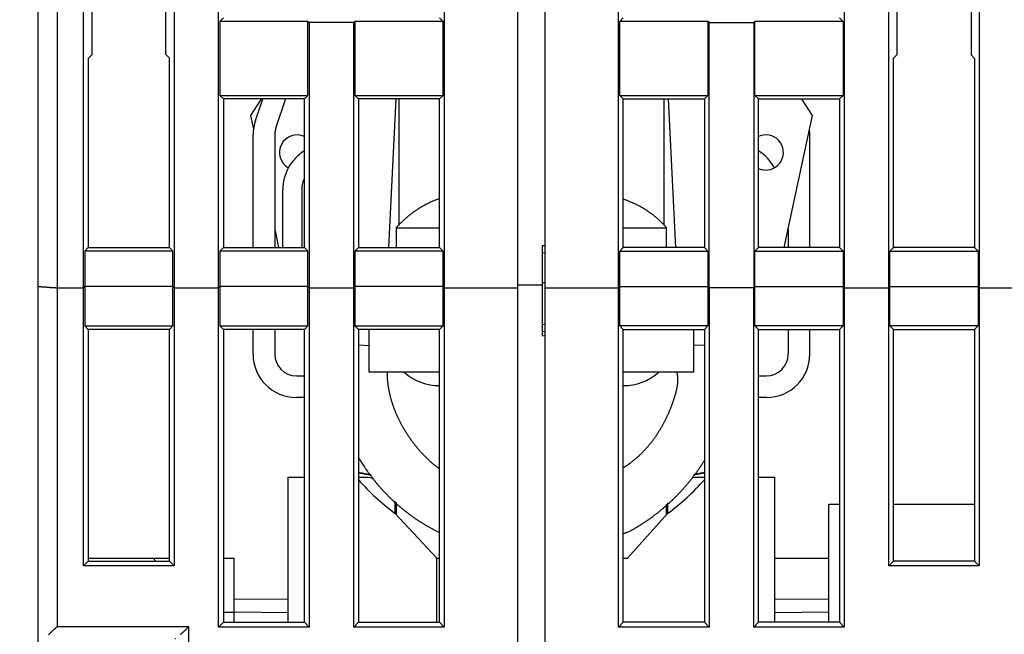
# Model space of a CAD drawing. Extents: x 51 to 594, y 0 to 393.
# Drawn here: x 358 to 394, y 337 to 360 of the extents above; entities that cross this region are included whole.
import ezdxf

# ---------------------------------------------------------------- set-up
doc = ezdxf.new("R2010")
doc.units = 0
doc.linetypes.add('HIDDENNEW0', pattern=[4.5, 1.5, -1.5, 1.5])
for name, color, linetype in [('5', 7, 'CONTINUOUS'), ('MUOTOVIIVAT', 40, 'HIDDENNEW0'), ('TANGVIIVATNONDEF', 3, 'HIDDENNEW0')]:
    doc.layers.add(name, color=color, linetype=linetype)
doc.styles.get("Standard").update_dxf_attribs({"font": 'monotxt.shx'})
doc.dimstyles.new('DSTYLE1', dxfattribs={"dimtxt": 3, "dimasz": 3, "dimexe": 3, "dimexo": 0, "dimgap": 2, "dimtad": 1, "dimzin": 3, "dimcen": 0.09, "dimazin": 3, "dimtp": 1, "dimtm": 1, "dimtfac": 1, "dimtofl": 0, "dimtmove": 0, "dimatfit": 3})

# ---------------------------------------------------------------- blocks, each defined once
blk = doc.blocks.new('_AH1')
at = {"color": 0, "linetype": 'CONTINUOUS'}
for p, q in [((-1, 0.166667), (0, 0)), ((-1, 0.166667), (-1, -0.166667)), ((0, 0), (-1, -0.166667)), ((0, 0), (-1, 0))]:
    blk.add_line(p, q, dxfattribs=at)
blk = doc.blocks.new('*D10950')
at = {"layer": '5', "color": 1, "linetype": 'CONTINUOUS'}
for p, q in [((360.27749, 392.59401), (327.65428, 392.59401)), ((330.65428, 392.59401), (330.65428, 327.59402)), ((330.65428, 262.59402), (330.65428, 327.59402)), ((352.87165, 262.59402), (327.65428, 262.59402))]:
    blk.add_line(p, q, dxfattribs=at)
at = {"layer": '5', "color": 1, "xscale": 3, "yscale": 3, "zscale": 3}
for p, rotation in [((330.65428, 392.59401), 90), ((330.65428, 262.59402), 270)]:
    blk.add_blockref('_AH1', p, dxfattribs=dict(at, rotation=rotation))
at = {"layer": '5', "color": 1, "linetype": 'CONTINUOUS'}
blk.add_text('130', height=3, rotation=90, dxfattribs=at).set_placement((328.65328, 323.09402))

msp = doc.modelspace()

# ---------------------------------------------------------------- linework, layer by layer
at = {"layer": 'MUOTOVIIVAT', "color": 40, "linetype": 'CONTINUOUS'}
for p, q in [((358.62749, 350.16911), (358.62749, 382.09402)), ((376.37749, 350.10786), (376.37749, 379.59402)), ((377.37749, 379.59402), (377.37749, 350.10786)), ((365.30252, 350.10789), (365.30252, 376.76902)), ((373.65246, 376.76902), (373.65246, 350.10789)), ((380.10249, 350.10789), (380.10249, 376.76902)), ((388.45248, 376.76902), (388.45248, 350.10789)), ((360.30251, 350.10789), (360.30251, 363.26898)), ((360.60858, 362.96295), (360.60858, 358.7268)), ((363.34725, 358.73553), (363.34725, 362.96379)), ((363.65249, 363.26898), (363.65249, 350.10789)), ((390.10251, 350.10789), (390.10251, 363.26898)), ((390.40872, 358.7365), (390.40872, 362.96277)), ((393.14624, 362.96277), (393.14624, 358.72694)), ((393.45245, 363.26898), (393.45245, 350.10789)), ((365.47749, 360.09402), (365.34626, 359.96279)), ((373.60872, 359.96279), (373.47748, 360.09402)), ((380.14624, 359.96279), (380.27747, 360.09402)), ((388.27751, 360.09402), (388.40874, 359.96279)), ((365.34626, 359.96279), (365.34626, 357.22523)), ((368.60871, 359.96279), (365.34626, 359.96279)), ((368.60871, 357.22523), (368.60871, 359.96279)), ((368.60871, 359.96279), (368.65245, 359.91904)), ((368.65245, 359.91904), (368.65245, 350.10789)), ((370.30253, 359.91904), (368.65245, 359.91904)), ((370.30253, 359.91904), (370.34627, 359.96279)), ((370.30253, 350.10789), (370.30253, 359.91904)), ((370.34627, 359.96279), (370.34627, 357.22523)), ((373.60872, 359.96279), (370.34627, 359.96279)), ((373.60872, 357.22523), (373.60872, 359.96279)), ((380.14624, 357.22523), (380.14624, 359.96279)), ((383.40873, 359.96279), (380.14624, 359.96279)), ((383.40873, 359.96279), (383.40873, 357.22523)), ((383.45247, 359.91904), (383.40873, 359.96279)), ((383.45247, 350.10789), (383.45247, 359.91904)), ((383.45247, 359.91904), (385.1025, 359.91904)), ((385.14625, 359.96279), (385.1025, 359.91904)), ((385.1025, 359.91904), (385.1025, 350.10789)), ((388.40874, 359.96279), (385.14625, 359.96279)), ((385.14625, 357.22523), (385.14625, 359.96279)), ((388.40874, 359.96279), (388.40874, 357.22523)), ((360.60858, 358.7268), (360.47748, 358.59524)), ((360.47748, 358.59524), (360.47748, 351.59404)), ((363.47751, 358.60578), (363.34725, 358.73553)), ((363.47751, 351.59404), (363.47751, 358.60578)), ((390.27749, 358.60573), (390.40872, 358.7365)), ((390.27749, 351.59404), (390.27749, 358.60573)), ((393.14624, 358.72694), (393.27747, 358.59524)), ((393.27747, 358.59524), (393.27747, 351.59404)), ((365.34626, 357.22523), (365.47749, 357.094)), ((365.34626, 357.22523), (368.60871, 357.22523)), ((365.47749, 357.094), (365.47749, 351.59404)), ((368.47747, 357.094), (365.47749, 357.094)), ((366.66273, 356.29693), (366.93387, 357.094)), ((366.86353, 357.07732), (366.93327, 357.09221)), ((367.77889, 357.094), (367.42011, 356.03929)), ((368.47747, 357.094), (368.60871, 357.22523)), ((368.47747, 351.59404), (368.47747, 357.094)), ((370.34627, 357.22523), (373.60872, 357.22523)), ((370.34627, 357.22523), (370.4775, 357.094)), ((373.47748, 357.094), (370.4775, 357.094)), ((370.4775, 357.094), (370.4775, 351.59404)), ((371.59831, 351.59404), (371.87615, 357.094)), ((371.97749, 352.40515), (371.97749, 357.094)), ((373.47748, 357.094), (373.60872, 357.22523)), ((373.47748, 351.59404), (373.47748, 357.094)), ((380.27747, 357.094), (380.14624, 357.22523)), ((380.14624, 357.22523), (383.40873, 357.22523)), ((380.27747, 351.59404), (380.27747, 357.094)), ((380.27747, 357.094), (383.2775, 357.094)), ((381.77751, 357.094), (381.77751, 352.41793)), ((381.93746, 357.094), (382.21527, 351.59404)), ((383.40873, 357.22523), (383.2775, 357.094)), ((383.2775, 357.094), (383.2775, 351.59404)), ((385.14625, 357.22523), (388.40874, 357.22523)), ((385.27748, 357.094), (385.14625, 357.22523)), ((385.27748, 351.59404), (385.27748, 357.094)), ((385.27748, 357.094), (388.27751, 357.094)), ((386.89144, 357.07732), (386.81322, 357.09402)), ((388.40874, 357.22523), (388.27751, 357.094)), ((388.27751, 357.094), (388.27751, 351.59404)), ((366.86353, 357.07732), (366.47892, 356.48397)), ((387.27605, 356.48397), (386.89144, 357.07732)), ((366.47892, 356.48397), (366.58862, 355.97003)), ((386.23233, 351.59402), (387.27605, 356.48397)), ((366.57749, 351.59402), (366.57749, 355.78164)), ((367.37749, 355.78164), (367.37749, 351.59402)), ((387.17749, 351.59402), (387.17749, 355.78164)), ((367.67749, 351.59404), (367.67749, 353.73168)), ((368.37749, 353.73168), (368.37749, 351.59404)), ((367.37749, 352.2741), (367.52265, 351.59402)), ((371.87747, 352.3291), (373.47748, 352.3291)), ((371.87747, 352.3291), (371.87747, 351.59404)), ((380.27747, 352.3291), (381.87749, 352.3291)), ((381.87749, 351.59404), (381.87749, 352.3291)), ((386.37749, 352.2741), (386.37749, 351.59402)), ((377.37747, 351.66278), (377.27749, 351.65404)), ((377.27749, 351.65404), (377.27749, 350.2041)), ((360.47748, 351.59404), (360.34625, 351.4628)), ((360.34625, 351.4628), (360.34625, 350.15163)), ((363.60874, 351.4628), (360.34625, 351.4628)), ((360.47748, 351.59404), (363.47751, 351.59404)), ((363.47751, 351.59404), (363.60874, 351.4628)), ((363.60874, 350.15163), (363.60874, 351.4628)), ((365.47749, 351.59404), (365.34626, 351.4628)), ((365.34626, 351.4628), (365.34626, 350.15163)), ((368.60871, 351.4628), (365.34626, 351.4628)), ((365.47749, 351.59404), (368.47747, 351.59404)), ((368.47747, 351.59404), (368.60871, 351.4628)), ((368.60871, 350.15163), (368.60871, 351.4628)), ((370.4775, 351.59404), (370.34627, 351.4628)), ((373.60872, 351.4628), (370.34627, 351.4628)), ((370.34627, 351.4628), (370.34627, 350.15163)), ((370.4775, 351.59404), (373.47748, 351.59404)), ((373.60872, 351.4628), (373.47748, 351.59404)), ((373.60872, 350.15163), (373.60872, 351.4628)), ((377.27749, 351.40232), (377.37747, 351.41112)), ((380.14624, 351.4628), (380.27747, 351.59404)), ((380.14624, 350.15163), (380.14624, 351.4628)), ((380.14624, 351.4628), (383.40873, 351.4628)), ((383.2775, 351.59404), (380.27747, 351.59404)), ((383.2775, 351.59404), (383.40873, 351.4628)), ((383.40873, 351.4628), (383.40873, 350.15163)), ((385.27748, 351.59404), (385.14625, 351.4628)), ((385.14625, 351.4628), (388.40874, 351.4628)), ((385.14625, 350.15163), (385.14625, 351.4628)), ((388.27751, 351.59404), (385.27748, 351.59404)), ((388.27751, 351.59404), (388.40874, 351.4628)), ((388.40874, 351.4628), (388.40874, 350.15163)), ((390.27749, 351.59404), (390.14626, 351.4628)), ((390.14626, 351.4628), (393.4087, 351.4628)), ((390.14626, 350.15163), (390.14626, 351.4628)), ((393.27747, 351.59404), (390.27749, 351.59404)), ((393.27747, 351.59404), (393.4087, 351.4628)), ((393.4087, 351.4628), (393.4087, 350.15163)), ((358.62749, 336.97009), (358.62749, 350.16911)), ((377.27749, 350.2041), (376.37748, 350.2041)), ((377.37747, 350.28235), (377.27749, 350.28234)), ((377.27749, 350.2041), (377.27749, 348.34011)), ((359.3275, 350.10789), (360.30251, 350.10789)), ((360.34625, 350.15163), (360.30251, 350.10789)), ((360.30251, 339.81271), (360.30251, 350.10789)), ((360.34625, 350.15163), (360.34625, 348.69083)), ((363.60874, 350.15163), (360.34625, 350.15163)), ((363.65249, 350.10789), (363.60874, 350.15163)), ((363.60874, 348.69083), (363.60874, 350.15163)), ((363.65249, 350.10789), (363.65249, 339.81271)), ((363.65249, 350.10789), (365.30252, 350.10789)), ((365.34626, 350.15163), (365.30252, 350.10789)), ((365.30252, 337.54765), (365.30252, 350.10789)), ((365.34626, 350.15163), (365.34626, 348.69083)), ((368.60871, 350.15163), (365.34626, 350.15163)), ((368.65245, 350.10789), (368.60871, 350.15163)), ((368.60871, 348.69083), (368.60871, 350.15163)), ((368.65245, 350.10789), (368.65245, 337.54765)), ((368.65245, 350.10789), (370.30253, 350.10789)), ((370.34627, 350.15163), (370.30253, 350.10789)), ((370.30253, 337.54765), (370.30253, 350.10789)), ((370.34627, 350.15163), (370.34627, 348.69083)), ((373.60872, 350.15163), (370.34627, 350.15163)), ((373.65246, 350.10789), (373.60872, 350.15163)), ((373.60872, 348.69083), (373.60872, 350.15163)), ((373.65246, 350.10789), (373.65246, 337.54765)), ((373.65246, 350.10789), (376.37748, 350.10789)), ((376.37749, 333.67247), (376.37749, 350.10786)), ((377.37747, 350.10789), (380.10249, 350.10789)), ((377.37749, 350.10786), (377.37749, 333.50719)), ((380.10249, 350.10789), (380.14624, 350.15163)), ((380.10249, 337.54765), (380.10249, 350.10789)), ((380.14624, 348.69083), (380.14624, 350.15163)), ((380.14624, 350.15163), (383.40873, 350.15163)), ((383.40873, 350.15163), (383.45247, 350.10789)), ((383.40873, 350.15163), (383.40873, 348.69083)), ((383.45247, 350.10789), (383.45247, 337.54765)), ((385.1025, 350.10789), (383.45247, 350.10789)), ((385.1025, 350.10789), (385.14625, 350.15163)), ((385.1025, 337.54765), (385.1025, 350.10789)), ((385.14625, 348.69083), (385.14625, 350.15163)), ((385.14625, 350.15163), (388.40874, 350.15163)), ((388.40874, 350.15163), (388.45248, 350.10789)), ((388.40874, 350.15163), (388.40874, 348.69083)), ((388.45248, 350.10789), (388.45248, 337.54765)), ((388.45248, 350.10789), (390.10251, 350.10789)), ((390.10251, 350.10789), (390.14626, 350.15163)), ((390.10251, 339.81271), (390.10251, 350.10789)), ((390.14626, 348.69083), (390.14626, 350.15163)), ((390.14626, 350.15163), (393.4087, 350.15163)), ((393.4087, 350.15163), (393.45245, 350.10789)), ((393.4087, 350.15163), (393.4087, 348.69083)), ((393.45245, 350.10789), (393.45245, 339.81271)), ((393.45245, 350.10789), (395.30253, 350.10789)), ((377.37747, 348.73462), (377.27749, 348.74329)), ((360.34625, 348.69083), (360.47748, 348.55551)), ((360.34625, 348.69083), (363.60874, 348.69083)), ((360.47748, 348.55551), (360.47748, 339.98768)), ((363.47751, 348.55551), (360.47748, 348.55551)), ((363.47751, 348.55551), (363.60874, 348.69083)), ((363.47751, 339.98768), (363.47751, 348.55551)), ((365.34626, 348.69083), (365.47749, 348.55551)), ((365.34626, 348.69083), (368.60871, 348.69083)), ((365.47749, 348.55551), (365.47749, 337.72263)), ((368.47747, 348.55551), (365.47749, 348.55551)), ((366.57749, 347.64634), (366.57747, 348.55551)), ((367.3775, 348.55551), (367.37749, 347.64634)), ((368.47747, 348.55551), (368.60871, 348.69083)), ((368.47747, 337.72263), (368.47747, 348.55551)), ((370.4775, 348.55551), (370.34627, 348.69083)), ((370.34627, 348.69083), (373.60872, 348.69083)), ((373.47748, 348.55551), (370.4775, 348.55551)), ((370.4775, 348.55551), (370.4775, 337.72263)), ((370.87749, 346.98335), (370.87749, 348.5555)), ((373.47748, 348.55551), (373.60872, 348.69083)), ((373.47748, 337.72263), (373.47748, 348.55551)), ((377.27749, 348.4964), (377.37749, 348.48778)), ((380.27747, 348.55551), (380.14624, 348.69083)), ((383.40873, 348.69083), (380.14624, 348.69083)), ((380.27747, 337.72263), (380.27747, 348.55551)), ((380.27747, 348.55551), (383.2775, 348.55551)), ((382.87749, 348.5555), (382.87749, 346.98335)), ((383.2775, 348.55551), (383.40873, 348.69083)), ((383.2775, 348.55551), (383.2775, 337.72263)), ((385.27748, 348.55551), (385.14625, 348.69083)), ((388.40874, 348.69083), (385.14625, 348.69083)), ((385.27748, 337.72263), (385.27748, 348.55551)), ((385.27748, 348.55551), (388.27751, 348.55551)), ((386.3775, 348.55551), (386.37749, 347.64634)), ((387.17749, 347.64634), (387.17749, 348.55551)), ((388.40874, 348.69083), (388.27751, 348.55551)), ((388.27751, 348.55551), (388.27751, 337.72263)), ((390.27749, 348.55551), (390.14626, 348.69083)), ((393.4087, 348.69083), (390.14626, 348.69083)), ((390.27749, 339.98768), (390.27749, 348.55551)), ((390.27749, 348.55551), (393.27747, 348.55551)), ((393.4087, 348.69083), (393.27747, 348.55551)), ((393.27747, 348.55551), (393.27747, 339.98768)), ((377.27749, 348.34009), (377.37749, 348.3315)), ((373.47748, 346.98336), (370.87749, 346.98335)), ((382.87749, 346.98335), (380.27747, 346.98336)), ((368.17749, 346.84634), (368.47747, 346.84632)), ((385.27749, 346.84634), (385.57749, 346.84634)), ((368.47747, 346.04634), (368.17749, 346.04634)), ((385.57749, 346.04634), (385.27749, 346.04634)), ((370.4775, 343.27754), (370.93513, 343.19685)), ((370.4775, 343.25385), (370.95451, 343.16975)), ((382.87182, 343.18234), (383.2775, 343.25386)), ((382.89321, 343.20979), (383.2775, 343.27755)), ((367.8775, 337.72263), (367.87749, 343.09402)), ((367.87749, 343.09402), (368.47747, 343.094)), ((370.4775, 343.094), (370.82749, 343.09402)), ((370.82749, 343.09402), (371.03481, 343.05748)), ((382.84111, 343.07879), (382.92749, 343.09402)), ((382.92749, 343.09402), (383.2775, 343.094)), ((385.27749, 343.09402), (385.87749, 343.09402)), ((385.87749, 343.09402), (385.87749, 337.72262)), ((371.8275, 342.20748), (371.82749, 341.7568)), ((371.87747, 342.1626), (371.87747, 341.70322)), ((381.87749, 341.70138), (381.87749, 342.09808)), ((381.92749, 341.7568), (381.9275, 342.14054)), ((387.87749, 337.72263), (387.87749, 342.09402)), ((387.87749, 342.09402), (388.27749, 342.09402)), ((390.27749, 342.09402), (393.27749, 342.09402)), ((371.82749, 341.7568), (373.37749, 340.09402)), ((380.42749, 340.09402), (381.92749, 341.7568)), ((360.30251, 339.81271), (360.47748, 339.98768)), ((360.47748, 340.09403), (362.87749, 340.09402)), ((360.47748, 339.98768), (363.47751, 339.98768)), ((362.98383, 339.98767), (362.87749, 340.09402)), ((362.87749, 340.09402), (363.47749, 340.09402)), ((363.47751, 339.98768), (363.65249, 339.81271)), ((365.47749, 340.09403), (365.87749, 340.09402)), ((365.87746, 338.59404), (365.87749, 340.09402)), ((373.37749, 340.09402), (373.47748, 340.09403)), ((373.3775, 337.72263), (373.37749, 340.09402)), ((380.27747, 340.09403), (380.42749, 340.09402)), ((385.87749, 340.09402), (387.87749, 340.09402)), ((390.27749, 339.98768), (390.10251, 339.81271)), ((393.27747, 339.98768), (390.27749, 339.98768)), ((393.45245, 339.81271), (393.27747, 339.98768)), ((363.65249, 339.81271), (360.30251, 339.81271)), ((393.45245, 339.81271), (390.10251, 339.81271)), ((365.87749, 338.59402), (367.8775, 338.57655)), ((365.87749, 338.09404), (365.87749, 338.59402)), ((385.8775, 338.57655), (387.87749, 338.59402)), ((365.47749, 338.09402), (365.87749, 338.09402)), ((365.87746, 337.72263), (365.87749, 338.09404)), ((365.47749, 337.72263), (365.30252, 337.54765)), ((368.65245, 337.54765), (365.30252, 337.54765)), ((365.47749, 337.72263), (368.47747, 337.72263)), ((368.47747, 337.72263), (368.65245, 337.54765)), ((370.4775, 337.72263), (370.30253, 337.54765)), ((373.65246, 337.54765), (370.30253, 337.54765)), ((370.4775, 337.72263), (373.47748, 337.72263)), ((373.65246, 337.54765), (373.47748, 337.72263)), ((380.10249, 337.54765), (380.27747, 337.72263)), ((383.45247, 337.54765), (380.10249, 337.54765)), ((383.2775, 337.72263), (380.27747, 337.72263)), ((383.2775, 337.72263), (383.45247, 337.54765)), ((385.27748, 337.72263), (385.1025, 337.54765)), ((388.45248, 337.54765), (385.1025, 337.54765)), ((388.27751, 337.72263), (385.27748, 337.72263)), ((388.27751, 337.72263), (388.45248, 337.54765))]:
    msp.add_line(p, q, dxfattribs=at)
for points in [[(373.47748, 353.40543), (373.41544, 353.38312, 0.00428169), (373.35379, 353.35978, 0.00428469), (373.29257, 353.33535, 0.00428524), (373.23177, 353.3099, 0.00429053), (373.17146, 353.28339, 0.00429446), (373.11162, 353.25588, 0.00429522), (373.05232, 353.22733, 0.00429596), (372.99354, 353.19781, 0.00429576), (372.93533, 353.16727, 0.00429599), (372.8777, 353.13578, 0.00429426), (372.82069, 353.10331, 0.0042919), (372.7643, 353.06992, 0.00428579), (372.70857, 353.03558, 0.00428576), (372.65349, 353.00036, 0.00428699), (372.59912, 352.96421, 0.00427271), (372.54545, 352.92723, 0.0042403), (372.49254, 352.88939, 0.00426943), (372.44031, 352.85068, 0.00434208), (372.3888, 352.81108, 0.00421768), (372.33822, 352.77088, 0.00393906), (372.28871, 352.73018, 0.00432092), (372.23931, 352.688, 0.0051085), (372.18974, 352.64397, 0.00390257), (372.14368, 352.60219, 0.0014103), (372.10244, 352.56406, 0.0054201), (372.05144, 352.51365, 0.00926788), (371.97545, 352.43421, 0.00456559), (371.87747, 352.3291, 0.0024364)], [(381.87749, 352.3291), (381.8355, 352.37588, 0.00432463), (381.79264, 352.42204, 0.00428889), (381.74886, 352.46756, 0.00428346), (381.7042, 352.51245, 0.00432049), (381.65864, 352.55663, 0.00434105), (381.61223, 352.60013, 0.00435588), (381.56495, 352.64288, 0.00436733), (381.51684, 352.6849, 0.00438535), (381.46787, 352.72613, 0.00439742), (381.4181, 352.76659, 0.00441263), (381.36751, 352.80621, 0.00442125), (381.31614, 352.84501, 0.00443166), (381.26398, 352.88294, 0.00444265), (381.21108, 352.92001, 0.00446093), (381.15741, 352.95617, 0.00445563), (381.10305, 352.99143, 0.00443621), (381.048, 353.02573, 0.00447877), (380.99221, 353.05911, 0.00457528), (380.93565, 353.09155, 0.00444705), (380.87871, 353.12294, 0.00415526), (380.8215, 353.15317, 0.00458629), (380.76271, 353.18276, 0.00546635), (380.70187, 353.21181, 0.00414805), (380.6444, 353.23849, 0.0014292), (380.59215, 353.2621, 0.00584342), (380.52396, 353.29, 0.01003627), (380.41759, 353.32982, 0.00489889), (380.27747, 353.38008, 0.00259117)], [(358.62749, 350.16909), (358.6273, 350.16733, 0.11053426), (358.6279, 350.16565, 0.11060987), (358.62932, 350.16406, 0.07667038), (358.63152, 350.16255, 0.04736591), (358.63451, 350.16112, 0.02978442), (358.63823, 350.15976, 0.02010541), (358.64272, 350.15847, 0.01406819), (358.64791, 350.15723, 0.01029561), (358.65384, 350.15604, 0.00772961), (358.66045, 350.15491, 0.00596672), (358.66775, 350.15381, 0.0046772), (358.6757, 350.15275, 0.00371533), (358.68432, 350.15172, 0.00298084), (358.69357, 350.15072, 0.00239783), (358.70344, 350.14973, 0.00194004), (358.71392, 350.14876, 0.00155631), (358.72499, 350.1478, 0.00125013), (358.73663, 350.14684, 0.00098067), (358.74884, 350.14588, 0.00076389), (358.76158, 350.1449, 0.00056419), (358.77487, 350.14392, 0.000403), (358.78866, 350.14291, 0.00024787), (358.80296, 350.14187, 0.00012292), (358.81773, 350.14081, -0.0000022), (358.83298, 350.13971, -0.00010352), (358.84868, 350.13856, -0.00020983), (358.86483, 350.13737, -0.00029284), (358.88139, 350.13612, -0.00038006), (358.89837, 350.13481, -0.00045862), (358.91573, 350.13344, -0.00055548), (358.93348, 350.132, -0.00059893), (358.95159, 350.13048, -0.00061279), (358.97005, 350.12889, -0.0004877), (358.98885, 350.12724, -0.00021038), (359.00799, 350.12556, 0.00000346), (359.02743, 350.12385, 0.00021065), (359.04718, 350.12215, 0.00041153), (359.06725, 350.12046, 0.00065724), (359.08764, 350.11881, 0.00077897), (359.10822, 350.1172, 0.00083914), (359.12893, 350.11567, 0.00118783), (359.15026, 350.11422, 0.00179134), (359.17238, 350.11287, 0.00133601), (359.19329, 350.11166, 0.00012345), (359.21232, 350.1106, 0.0024706), (359.23723, 350.10965, 0.00493536), (359.27616, 350.10874, 0.00239435), (359.3275, 350.10789, 0.0012072)], [(373.47748, 343.39543), (373.42493, 343.43506, -0.00354754), (373.37295, 343.47541, -0.00355984), (373.32158, 343.51651, -0.00355261), (373.2708, 343.55831, -0.00352656), (373.22064, 343.60082, -0.00350731), (373.17109, 343.64401, -0.00348847), (373.12218, 343.68789, -0.00347055), (373.07388, 343.73241, -0.00344846), (373.02624, 343.77759, -0.00342897), (372.97923, 343.8234, -0.00340621), (372.93288, 343.86983, -0.00338599), (372.88717, 343.91685, -0.00336216), (372.84214, 343.96447, -0.00334116), (372.79777, 344.01265, -0.00331644), (372.75407, 344.0614, -0.00329494), (372.71104, 344.11067, -0.00326974), (372.6687, 344.16048, -0.00324743), (372.62704, 344.21079, -0.00322087), (372.58607, 344.2616, -0.00319933), (372.54578, 344.31287, -0.00317495), (372.50619, 344.36462, -0.00314939), (372.46729, 344.41678, -0.00311611), (372.42911, 344.46937, -0.00310289), (372.3916, 344.52239, -0.00309583), (372.35478, 344.57585, -0.00304306), (372.31872, 344.62956, -0.00295998), (372.28348, 344.68346, -0.00302593), (372.24866, 344.73815, -0.00312853), (372.21416, 344.79385, -0.00287714), (372.18141, 344.84803, -0.00267065), (372.15179, 344.89831, -0.00286593), (372.12402, 344.94666, -0.0026668), (372.09674, 344.99533, -0.00247572), (372.06983, 345.04448, -0.0026402), (372.04348, 345.09391, -0.00273464), (372.01766, 345.14363, -0.00274183), (371.99237, 345.19369, -0.00276484), (371.96762, 345.24407, -0.00282249), (371.94344, 345.29476, -0.00286783), (371.91983, 345.34575, -0.00291064), (371.89682, 345.39705, -0.00295001), (371.8744, 345.44863, -0.00299767), (371.85262, 345.5005, -0.00303918), (371.83146, 345.55265, -0.00308562), (371.81096, 345.60507, -0.00312673), (371.79111, 345.65776, -0.00317355), (371.77195, 345.71071, -0.00321465), (371.75346, 345.76391, -0.00326088), (371.73568, 345.81736, -0.00330189), (371.71861, 345.87104, -0.00334833), (371.70228, 345.92496, -0.00338786), (371.68667, 345.9791, -0.00343103), (371.67183, 346.03346, -0.00347314), (371.65774, 346.08802, -0.00352399), (371.64444, 346.1428, -0.00355288), (371.63191, 346.19776, -0.00357207), (371.62019, 346.25288, -0.00364199), (371.60927, 346.30824, -0.00376203), (371.59918, 346.36386, -0.00368472), (371.58991, 346.41941, -0.00346516), (371.5815, 346.47478, -0.00387447), (371.57391, 346.5312, -0.00468996), (371.56718, 346.58911, -0.00356042), (371.56136, 346.64356, -0.00116632), (371.55652, 346.69286, -0.00512724), (371.55232, 346.75641, -0.00894829), (371.54849, 346.8546, -0.00437062), (371.54505, 346.98336, -0.00230329)], [(382.25357, 346.98336), (382.26393, 346.93955, -0.00958878), (382.27248, 346.89596, -0.01006031), (382.27912, 346.85261, -0.01011303), (382.28401, 346.80949, -0.00963054), (382.28721, 346.76658, -0.00927817), (382.28885, 346.72388, -0.00892473), (382.28896, 346.68138, -0.00856641), (382.28768, 346.63908, -0.0080836), (382.28504, 346.59697, -0.00764613), (382.28119, 346.55504, -0.00713213), (382.27616, 346.51328, -0.00666443), (382.27008, 346.47169, -0.00612221), (382.263, 346.43026, -0.00563463), (382.25504, 346.38898, -0.00508048), (382.24627, 346.34784, -0.00459312), (382.23679, 346.30684, -0.0040493), (382.22666, 346.26596, -0.00354949), (382.21601, 346.22521, -0.0029737), (382.2049, 346.18457, -0.00253657), (382.19335, 346.1438, -0.00208866), (382.18135, 346.10269, -0.00188157), (382.16898, 346.06147, -0.00193243), (382.1563, 346.02042, -0.00196498), (382.14331, 345.97949, -0.00194501), (382.13, 345.93865, -0.00193453), (382.11636, 345.89789, -0.00194215), (382.1024, 345.85724, -0.00194575), (382.08813, 345.8167, -0.00194366), (382.07353, 345.77627, -0.00194276), (382.05863, 345.73594, -0.00194363), (382.0434, 345.69574, -0.00194391), (382.02786, 345.65566, -0.00194354), (382.01201, 345.6157, -0.00194356), (381.99585, 345.57587, -0.00194378), (381.97938, 345.53617, -0.00194312), (381.96261, 345.49661, -0.00194203), (381.94552, 345.45719, -0.00194312), (381.92814, 345.4179, -0.0019434), (381.91044, 345.37874, -0.0019406), (381.89246, 345.33978, -0.00194569), (381.87426, 345.30113, -0.00192886), (381.85594, 345.26298, -0.00189626), (381.83757, 345.22549, -0.00192243), (381.81902, 345.18835, -0.00192539), (381.80012, 345.15122, -0.00191418), (381.78088, 345.11414, -0.00194845), (381.76134, 345.07721, -0.00197561), (381.74151, 345.04042, -0.00198822), (381.72135, 345.00376, -0.00200127), (381.70089, 344.96723, -0.00202317), (381.68011, 344.93084, -0.00204127), (381.65902, 344.8946, -0.00206011), (381.63761, 344.85852, -0.00207684), (381.6159, 344.82259, -0.00209687), (381.59386, 344.78684, -0.00211422), (381.57152, 344.75125, -0.00213403), (381.54885, 344.71585, -0.00215136), (381.52587, 344.68062, -0.00217133), (381.50257, 344.64559, -0.00218878), (381.47896, 344.61075, -0.00220875), (381.45502, 344.57611, -0.00222624), (381.43078, 344.54168, -0.00224621), (381.40621, 344.50746, -0.00226371), (381.38132, 344.47345, -0.00228362), (381.35612, 344.43968, -0.00230108), (381.3306, 344.40612, -0.00232089), (381.30475, 344.37281, -0.00233826), (381.2786, 344.33973, -0.00235792), (381.25212, 344.3069, -0.00237516), (381.22533, 344.27432, -0.00239461), (381.19822, 344.242, -0.00241166), (381.1708, 344.20993, -0.00243086), (381.14305, 344.17814, -0.00244766), (381.11499, 344.14662, -0.00246653), (381.08662, 344.11537, -0.00248305), (381.05793, 344.08441, -0.00250158), (381.02893, 344.05373, -0.00251768), (380.99961, 344.02335, -0.00253563), (380.96998, 343.99327, -0.00255149), (380.94004, 343.96348, -0.00256944), (380.90979, 343.93401, -0.00258412), (380.87923, 343.90485, -0.00259971), (380.84836, 343.87601, -0.00261631), (380.81718, 343.84748, -0.00263756), (380.78569, 343.81929, -0.00264478), (380.7539, 343.79143, -0.00264362), (380.72182, 343.76391, -0.00268065), (380.68941, 343.73671, -0.00275179), (380.65663, 343.70983, -0.0026841), (380.6237, 343.68338, -0.00251497), (380.59068, 343.65743, -0.00279386), (380.5568, 343.63147, -0.00335622), (380.52177, 343.60533, -0.00254718), (380.48871, 343.581, -0.00085354), (380.45868, 343.55919, -0.00363122), (380.41945, 343.53202, -0.0062933), (380.3582, 343.49129, -0.00307478), (380.27747, 343.43863, -0.0016245)], [(373.47748, 341.03984), (373.38464, 341.08549, -0.0037839), (373.2924, 341.13255, -0.00377237), (373.20078, 341.1811, -0.00376742), (373.10979, 341.23106, -0.00377541), (373.01949, 341.28248, -0.00377846), (372.92988, 341.33529, -0.00377892), (372.84101, 341.38953, -0.00377843), (372.75289, 341.44514, -0.00377954), (372.66558, 341.50214, -0.00377889), (372.57906, 341.56049, -0.00377825), (372.4934, 341.6202, -0.0037765), (372.4086, 341.68121, -0.00377484), (372.32471, 341.74356, -0.00377228), (372.24172, 341.80718, -0.00376941), (372.15969, 341.87209, -0.00376602), (372.07862, 341.93822, -0.00376209), (371.99856, 342.00561, -0.00375783), (371.91951, 342.07419, -0.00375262), (371.84151, 342.14397, -0.00374785), (371.76456, 342.21489, -0.00374225), (371.68871, 342.28698, -0.00373584), (371.61395, 342.36015, -0.00372691), (371.54034, 342.43443, -0.00372304), (371.46786, 342.50976, -0.00372129), (371.39655, 342.58616, -0.00370541), (371.32643, 342.66352, -0.00367478), (371.25754, 342.74185, -0.00369768), (371.1898, 342.8212, -0.00375985), (371.12324, 342.90163, -0.00364861), (371.05812, 342.98259, -0.00340435), (370.9946, 343.0639, -0.00373692), (370.9315, 343.14744, -0.00442327), (370.86847, 343.23388, -0.00337017), (370.81004, 343.31553, -0.00120136), (370.75785, 343.38975, -0.00469529), (370.69383, 343.4866, -0.00803127), (370.59915, 343.6377, -0.00394389), (370.4775, 343.83674, -0.00209945)], [(383.2775, 343.71332), (383.24621, 343.66304, -0.00198883), (383.21451, 343.61298, -0.00198482), (383.18238, 343.56314, -0.00198357), (383.14984, 343.51352, -0.00198644), (383.11688, 343.46414, -0.00198776), (383.08351, 343.41499, -0.00198852), (383.04972, 343.36608, -0.00198899), (383.01553, 343.31742, -0.00199013), (382.98093, 343.26901, -0.00199071), (382.94593, 343.22085, -0.00199154), (382.91053, 343.17296, -0.00199195), (382.87474, 343.12533, -0.00199266), (382.83854, 343.07797, -0.00199299), (382.80196, 343.03089, -0.00199353), (382.76499, 342.98409, -0.00199375), (382.72763, 342.93757, -0.00199413), (382.68989, 342.89134, -0.00199424), (382.65178, 342.8454, -0.00199447), (382.61329, 342.79977, -0.00199448), (382.57443, 342.75443, -0.00199454), (382.5352, 342.7094, -0.00199445), (382.49561, 342.66468, -0.00199436), (382.45565, 342.62029, -0.00199416), (382.41535, 342.5762, -0.00199391), (382.37468, 342.53245, -0.00199361), (382.33368, 342.48902, -0.0019932), (382.29232, 342.44593, -0.0019928), (382.25063, 342.40317, -0.00199223), (382.20859, 342.36075, -0.00199173), (382.16623, 342.31867, -0.00199101), (382.12354, 342.27695, -0.0019904), (382.08053, 342.23557, -0.00198952), (382.03719, 342.19455, -0.00198882), (381.99355, 342.15389, -0.00198779), (381.94959, 342.1136, -0.00198699), (381.90533, 342.07366, -0.00198581), (381.86076, 342.0341, -0.00198491), (381.8159, 341.9949, -0.00198357), (381.77075, 341.95609, -0.00198258), (381.72531, 341.91765, -0.00198109), (381.67959, 341.8796, -0.00198), (381.63359, 341.84193, -0.00197837), (381.58732, 341.80465, -0.00197718), (381.54079, 341.76775, -0.0019754), (381.49398, 341.73126, -0.00197413), (381.44693, 341.69515, -0.00197221), (381.39961, 341.65945, -0.00197083), (381.35206, 341.62414, -0.00196872), (381.30425, 341.58925, -0.00196731), (381.25622, 341.55475, -0.00196529), (381.20795, 341.52067, -0.00196351), (381.15945, 341.48699, -0.00196033), (381.11073, 341.45373, -0.00195972), (381.0618, 341.42087, -0.00196089), (381.01266, 341.38845, -0.00195465), (380.9633, 341.35642, -0.00193614), (380.91373, 341.32482, -0.00195409), (380.864, 341.29365, -0.00201987), (380.81413, 341.26297, -0.00193236), (380.76394, 341.23257, -0.00163746), (380.71336, 341.20242, -0.00200099), (380.66316, 341.17319, -0.00326146), (380.61465, 341.14579, -0.00223774), (380.57051, 341.12088, 0.0021032), (380.5303, 341.09825, -0.00790048), (380.4765, 341.07252, -0.02089969), (380.39101, 341.03829, -0.0106502), (380.27747, 340.99662, -0.00517741)], [(359.00993, 337.26195, 0.00126227), (359.0244, 337.27638, 0.0009934), (359.03893, 337.29099, 0.00069572), (359.05356, 337.30575, 0.00043636), (359.06828, 337.32065, 0.00015164), (359.08312, 337.33566, -0.00008808), (359.09807, 337.35077, -0.0003448), (359.11315, 337.36595, -0.00059622), (359.1284, 337.38121, -0.00090452), (359.14384, 337.39653, -0.00106233), (359.15938, 337.41182, -0.00114161), (359.175, 337.42702, -0.00159917), (359.19111, 337.44244, -0.00239626), (359.20785, 337.45818, -0.00180793), (359.22368, 337.47295, -0.00020381), (359.23809, 337.48629, -0.00330924), (359.2572, 337.50318, -0.00662438), (359.28743, 337.52884, -0.00324201), (359.3275, 337.56223, -0.00164681)], [(363.88724, 337.27504, 0.00082361), (363.90331, 337.28822, 0.00099942), (363.91946, 337.30159, 0.00115294), (363.93567, 337.31515, 0.00132951), (363.95193, 337.3289, 0.00147002), (363.96821, 337.34285, 0.00162033), (363.98449, 337.35699, 0.00178909), (364.00079, 337.37136, 0.00201623), (364.01708, 337.38598, 0.00207316), (364.03327, 337.40074, 0.00203004), (364.04932, 337.41564, 0.00246976), (364.06553, 337.43103, 0.00328202), (364.082, 337.44708, 0.00247606), (364.09743, 337.46228, 0.00054732), (364.11133, 337.47614, 0.00402967), (364.12883, 337.49453, 0.00761172), (364.15526, 337.52364, 0.003726), (364.18959, 337.56223, 0.00192149)], [(363.69308, 337.11784, -0.00000687), (363.70662, 337.129, -0.00019849)]]:
    msp.add_lwpolyline(points, format="xyb", dxfattribs=at)
for centre, radius, start, end in [((368.17749, 355.78164), 1.6, 161.21265, 180), ((368.17749, 355.78164), 0.8, 161.21265, 180), ((368.20294, 355.11366), 0.65, 64.517072, 240.76292), ((385.55203, 355.11366), 0.65, 257.95139, 474.98504), ((385.57749, 355.78164), 1.6, 0, 6.76176), ((369.37749, 353.73168), 1.7, 122.3265, 180.00001), ((384.37749, 353.73168), 1.7, 28.6385, 58.034281), ((385.55203, 355.11366), 0.65, 245.01496, 257.95139), ((369.37749, 353.73168), 1, 157.4847, 180.00001), ((368.17749, 347.64634), 1.6, 180, 270), ((368.17749, 347.64634), 0.8, 180, 270), ((385.57749, 347.64634), 1.6, 270, 360), ((385.57749, 347.64634), 0.8, 270, 360), ((373.47749, 348.48335), 2, 229.44429, 270), ((380.27749, 348.48335), 2, 270, 310.55549), ((376.87749, 348.59402), 8.5, 221.1542, 233.55025), ((376.87749, 348.59402), 8.5, 306.44975, 318.8458)]:
    msp.add_arc(centre, radius, start, end, dxfattribs=at)
at = {"layer": 'TANGVIIVATNONDEF', "color": 3, "linetype": 'CONTINUOUS'}
for p, q in [((359.3275, 382.094), (359.3275, 350.10789)), ((359.3275, 350.10789), (359.3275, 337.56223)), ((370.4775, 347.98861), (370.87749, 347.96842)), ((383.2775, 347.98565), (382.87748, 347.96545)), ((367.8775, 338.0766), (365.87746, 338.09404)), ((387.87749, 338.09404), (385.8775, 338.0766)), ((359.3275, 337.56223), (364.18959, 337.56223)), ((364.18959, 337.56223), (364.18959, 333.67246))]:
    msp.add_line(p, q, dxfattribs=at)

# ---------------------------------------------------------------- dimensions: what is measured, and where the dimension line sits
at = {"layer": '5', "color": 1, "linetype": 'CONTINUOUS'}
dim = msp.add_linear_dim(base=(330.65428, 262.59402), p1=(360.27749, 392.59401), p2=(352.87165, 262.59402), angle=90, dimstyle='DSTYLE1', override={"dimblk": '_AH1', "dimsah": 0}, dxfattribs=at)
dim.commit()
dim.dimension.update_dxf_attribs({"geometry": '*D10950', "text_midpoint": (327.15328, 327.59402), "dimtype": 128})

doc.saveas('drawing.dxf')
